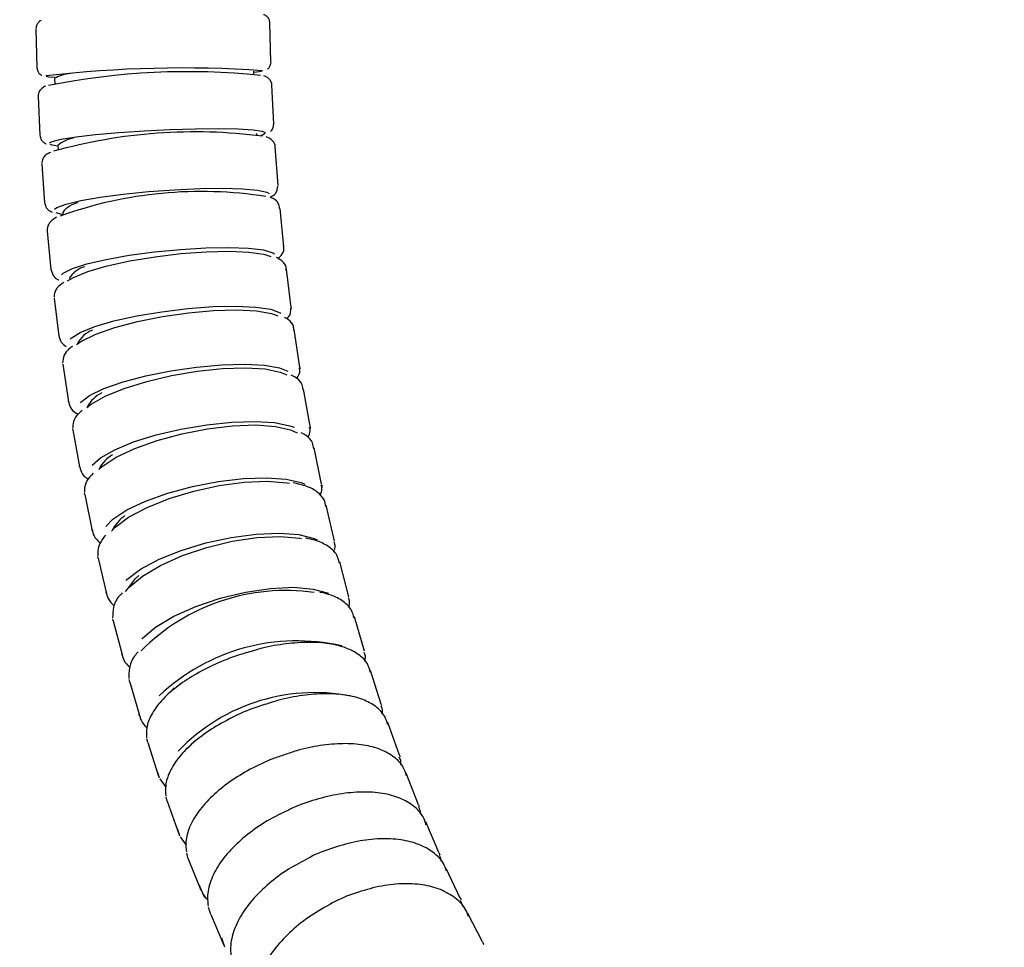
# Model space of a CAD drawing. Units: inches. Extents: x 0.6 to 10.6, y -2.4 to 7.8.
# Drawn here: x 7 to 7.2, y 2 to 2.2 of the extents above; entities that cross this region are included whole.
import ezdxf

# ---------------------------------------------------------------- set-up
doc = ezdxf.new("R2010")
doc.units = ezdxf.units.IN
doc.header["$MEASUREMENT"] = 0
doc.styles.add('SLDTEXTSTYLE3', font='TXT', dxfattribs={"width": 0.75})
doc.dimstyles.new('SLDDIMSTYLE0', dxfattribs={"dimtxt": 0.1377952755905512, "dimasz": 0.156, "dimexe": 0, "dimexo": 0.0625, "dimgap": 0.0344488188976378, "dimtad": 0, "dimtih": 1, "dimtoh": 1, "dimdec": 6, "dimlfac": 10, "dimrnd": 1e-09, "dimzin": 12, "dimdsep": 46, "dimlunit": 5, "dimtxsty": 'SLDTEXTSTYLE3', "dimsah": 1, "dimcen": 0.09, "dimadec": 0, "dimazin": 3, "dimtfac": 1, "dimtdec": 0, "dimtmove": 0, "dimatfit": 0, "dimfxl": 0, "dimfrac": 2, "dimtolj": 1, "dimtzin": 12, "dimarcsym": 0})
doc.dimstyles.new('SLDDIMSTYLE1', dxfattribs={"dimtxt": 0.1377952755905512, "dimasz": 0.156, "dimexe": 0, "dimexo": 0.0625, "dimgap": 0.0344488188976378, "dimtad": 0, "dimtih": 1, "dimtoh": 1, "dimdec": 6, "dimlfac": 10, "dimrnd": 1e-09, "dimzin": 12, "dimdsep": 46, "dimlunit": 5, "dimtxsty": 'SLDTEXTSTYLE3', "dimsah": 1, "dimcen": 0.09, "dimadec": 0, "dimazin": 3, "dimtfac": 1, "dimtdec": 0, "dimtofl": 0, "dimtmove": 0, "dimatfit": 3, "dimfxl": 0, "dimfrac": 2, "dimtolj": 1, "dimtzin": 12, "dimarcsym": 0})

# ---------------------------------------------------------------- blocks, each defined once
blk = doc.blocks.new('_D_5')
at = {"color": 7, "linetype": 'Continuous', "lineweight": 0}
for p, q in [((6.495433525404874, 4.636113810594304), (6.495433525404874, 5.491035070436824)), ((7.521811478160778, 1.442413023192726), (7.521811478160778, 5.491035070436824)), ((6.495433525404874, 5.366035070436824), (6.245433525404874, 5.366035070436824)), ((7.521811478160778, 5.366035070436824), (7.771811478160778, 5.366035070436824))]:
    blk.add_line(p, q, dxfattribs=at)
at = {"color": 7, "linetype": 'Continuous', "lineweight": 18}
for points in [[(6.495433525404874, 5.366035070436824), (6.339433525404874, 5.392035070436824), (6.339433525404874, 5.340035070436825)], [(7.521811478160778, 5.366035070436824), (7.677811478160778, 5.340035070436825), (7.677811478160778, 5.392035070436824)]]:
    blk.add_solid(points, dxfattribs=at)
at = {"color": 7, "linetype": 'Continuous', "lineweight": 18, "insert": (6.630374291773839, 5.434287508194666), "char_height": 0.1377952755905512, "attachment_point": 1, "style": 'SLDTEXTSTYLE3'}
blk.add_mtext('10 1/4"', dxfattribs=at)
blk = doc.blocks.new('_D_6')
at = {"color": 7, "linetype": 'Continuous', "lineweight": 0}
for p, q in [((6.447433525404874, 4.398613810594301), (6.006868376193042, 4.398613810594301)), ((6.131868376193043, 4.398613810594301), (6.131868376193043, 3.102622303173618)), ((6.131868376193043, 1.234932708232097), (6.131868376193043, 2.883872303525612)), ((7.119055572648968, 1.234932708232097), (6.006868376193042, 1.234932708232097))]:
    blk.add_line(p, q, dxfattribs=at)
at = {"color": 7, "linetype": 'Continuous', "lineweight": 18}
for points in [[(6.131868376193043, 4.398613810594301), (6.105868376193043, 4.242613810594301), (6.157868376193043, 4.242613810594301)], [(6.131868376193043, 1.234932708232097), (6.157868376193043, 1.390932708232097), (6.105868376193043, 1.390932708232097)]]:
    blk.add_solid(points, dxfattribs=at)
at = {"color": 7, "linetype": 'Continuous', "lineweight": 18, "insert": (5.834173150193696, 3.061499741107461), "char_height": 0.1377952755905512, "attachment_point": 1, "style": 'SLDTEXTSTYLE3'}
blk.add_mtext('31 5/8"', dxfattribs=at)

msp = doc.modelspace()

# ---------------------------------------------------------------- linework, layer by layer
at = {"color": 7, "linetype": 'Continuous', "lineweight": 25}
for p, q in [((7.00922735799741, 2.193251320868616), (7.009008887931026, 2.202242304319622)), ((6.955024822524386, 2.200930556565067), (6.95524329259077, 2.19193957311406)), ((7.005313344581236, 2.190456167902141), (7.005279191886844, 2.191157522846211)), ((6.959306582016886, 2.189475714066648), (6.959367786137621, 2.188218834823602)), ((7.009877909863188, 2.178959667368371), (7.009441407473987, 2.187923619238654)), ((6.955505317127134, 2.185297184755151), (6.955941819516335, 2.176333232884868)), ((7.009878081885686, 2.1789506473669), (7.009831315263176, 2.178830444042685)), ((7.006005609817773, 2.176449344685932), (7.005981563257739, 2.176777451438174)), ((6.960063952986451, 2.173969887268569), (6.960128653176653, 2.173087076203368)), ((7.010874385907916, 2.164741585538505), (7.010220725805937, 2.173660544958906)), ((6.956365168009841, 2.169713534131549), (6.957018828111819, 2.160794574711148)), ((6.961197580061276, 2.158534910480675), (6.961247551729596, 2.158025940053305)), ((7.012214272637547, 2.150628373605984), (7.011344764546867, 2.159484469857707)), ((6.957603169185955, 2.154208019529685), (6.958472677276635, 2.145351923277962)), ((7.013894149164994, 2.13665114516759), (7.012810535299455, 2.145426633489358)), ((6.959217576286432, 2.138808873730313), (6.96030119015197, 2.130033385408545)), ((7.013899729030809, 2.136589124100973), (7.013888617282208, 2.136378029382228)), ((7.015909681195894, 2.122840774291302), (7.014614132768277, 2.131518071434138)), ((6.961206122923469, 2.123544083447138), (6.962501671351085, 2.114866786304301)), ((7.015917670059811, 2.122776778144326), (7.015916969294992, 2.122495309250795)), ((7.018255612726343, 2.109227840052101), (7.016750725597952, 2.11778955951049)), ((6.963566042218421, 2.108441326852974), (6.96354525125473, 2.108600781796558)), ((6.963566042218421, 2.108441326852974), (6.965070929346813, 2.099879607394584)), ((7.018267521588603, 2.10915026700051), (7.0182737592255, 2.108719983840312)), ((7.020925755144631, 2.095842570164021), (7.019214544624027, 2.10427155701286)), ((6.965070929346813, 2.099879607394584), (6.96505013838312, 2.100039062338169)), ((7.020944107850492, 2.095740666718171), (7.020957865212862, 2.095091607744449)), ((6.966294093775327, 2.093527913218958), (6.966258348746183, 2.093766103554096)), ((6.966294093775327, 2.093527913218958), (6.96800530429593, 2.085098926370118)), ((7.023912973374205, 2.082714783227694), (7.021998868175498, 2.090994148495231)), ((6.96800530429593, 2.085098926370118), (6.967969559266787, 2.085337116705257)), ((6.969386596430637, 2.078830725381446), (6.969328831833634, 2.079170121342217)), ((6.969386596430637, 2.078830725381446), (6.971300701629344, 2.070551360113909)), ((7.027209168655702, 2.069873828922138), (7.025096004028516, 2.077986983430024)), ((6.971300701629344, 2.070551360113909), (6.971242937032341, 2.07089075607468)), ((6.972839467143443, 2.064376165938812), (6.972750548259039, 2.064842080802857)), ((7.030805257553434, 2.057348525219611), (7.028497267598299, 2.065279212822264)), ((6.972839467143443, 2.064376165938812), (6.974952631770631, 2.056263011430927)), ((6.974952631770631, 2.056263011430927), (6.974863712886225, 2.056728926294972)), ((7.034691146803389, 2.045167091379081), (7.032192955987973, 2.052899421535765)), ((6.976648266397389, 2.050190108327029), (6.976516642005999, 2.050810690709241)), ((6.976648266397389, 2.050190108327029), (6.978956256352525, 2.042259420724376)), ((6.985981302697144, 2.047939343008958), (6.986922291901215, 2.048914078703017)), ((7.034691146803389, 2.045167091379081), (7.034766331792194, 2.044911212807858)), ((6.978930709702797, 2.042351001199379), (6.978824631961134, 2.042880003106587)), ((7.038855703722223, 2.03335707506208), (7.03617231761539, 2.040875554676418)), ((6.980808250448307, 2.036297854242229), (6.980619567037007, 2.037104065442751)), ((6.980808250448307, 2.036297854242229), (6.983306441263723, 2.028565524085546)), ((6.99014511420966, 2.035039530123622), (6.991713205174955, 2.036751525399906)), ((7.038855703722223, 2.03335707506208), (7.038965738521097, 2.033015530977371)), ((6.983497952827857, 2.02806586706666), (6.983117757852424, 2.029371735286067)), ((7.043286722108639, 2.021945271398422), (7.040423517350899, 2.02923483586157)), ((6.983562394138719, 2.027903781133041), (6.984955327615384, 2.025969332580832)), ((6.985314430643805, 2.022724099286133), (6.985051102413276, 2.023749668660777)), ((6.985314430643805, 2.022724099286133), (6.987997816750638, 2.015205619671794)), ((7.043286722108639, 2.021945271398422), (7.043444635921537, 2.021495951724102)), ((7.047970883946453, 2.010957631196259), (7.044933597476914, 2.018003674571524)), ((6.988211896663204, 2.014686982738758), (6.987734488520108, 2.016231189046438)), ((6.988304843979897, 2.014562898196119), (6.989661843096057, 2.012625816492309)), ((6.990161639823846, 2.009492909221661), (6.989802368766838, 2.010774258268398)), ((7.047970883946453, 2.010957631196259), (7.048193124147719, 2.01037570647571)), ((6.990161639823846, 2.009492909221661), (6.993024844581586, 2.002203344758513)), ((7.052893717841837, 2.00041915473698), (7.049688435403221, 2.007207559025404)), ((6.993371187109353, 2.001596364556778), (6.994369109304973, 2.000140573344559)), ((7.053582715256701, 1.998387855518387), (7.052964936954655, 1.999849448331053)), ((6.995344605428297, 1.996627709854061), (6.994863846091947, 1.998203832804174)), ((6.995344605428296, 1.996627709854061), (6.998381891897836, 1.989581666478796)), ((7.058039556104366, 1.990353766736339), (7.054672700049152, 1.996870930164623)), ((6.998619071765918, 1.989083519603282), (6.997901132561487, 1.991157789428909))]:
    msp.add_line(p, q, dxfattribs=at)
at = {"color": 7, "linetype": 'Continuous', "lineweight": 25, "flags": 128}
for points in [[(6.959382112404199, 2.189665310207312), (6.958020215322718, 2.189783293600342), (6.957345355168746, 2.189930496750696)], [(7.007226439957229, 2.191143187423429), (7.006552995863052, 2.190961747618723), (7.005297129426187, 2.190789160052978)], [(6.958123708495102, 2.174606806983617), (6.958751006002558, 2.17492659685607), (6.960875346705159, 2.175453540334726), (6.964285890819086, 2.175992160581794), (6.96878442991726, 2.176511154946316), (6.974109525258823, 2.176980361362297), (6.979951701658455, 2.177372511258334), (6.985971433059256, 2.177664814307878), (6.991818874553045, 2.177840282920166), (6.997154194094788, 2.177888719497255), (7.001667322305819, 2.177807309081346), (7.005095972579062, 2.177600782949894), (7.007240884223276, 2.177281143650969), (7.00789958248652, 2.177008120408205)], [(7.007929563108978, 2.176744840850701), (7.007262724438832, 2.176382324788154), (7.006865701498839, 2.176254954003148)], [(6.960076414182398, 2.173799858685452), (6.958772846218114, 2.174027777993255), (6.958308135306826, 2.174181880770331)], [(6.959319071649546, 2.159313695601362), (6.959858080142538, 2.159696116564954), (6.961966439781501, 2.160485211737206), (6.965360648700491, 2.16129179281061), (6.969843447814584, 2.162068984224983), (6.975154313133578, 2.162771618440296), (6.980984596469346, 2.163358860909927), (6.98699546294663, 2.163796583236082), (6.992837582854381, 2.164059346588219), (6.998171433418801, 2.164131880115418), (7.002687030632845, 2.164009968432728), (7.006121944399961, 2.163700696604015), (7.008276550017409, 2.163222038383807), (7.008831869776118, 2.162927206899772)], [(6.961249822443066, 2.158002812428313), (6.959907179603206, 2.158350139901223), (6.959718063857361, 2.158428174221124)], [(6.960904024570552, 2.144190118125652), (6.961333756732745, 2.144572229817209), (6.963419787729864, 2.145621895590773), (6.96679117321698, 2.146694821362122), (6.971251980524069, 2.147728652585351), (6.976542963744816, 2.148663306747591), (6.982356630166374, 2.149444465146261), (6.988355110628143, 2.150026729694626), (6.994189795249269, 2.150376261293582), (6.99952159336779, 2.150472746437091), (7.004040640257355, 2.150310577759323), (7.00748430533881, 2.149899179914369), (7.009652455314834, 2.14926246184961), (7.01005613574845, 2.149015242122748)], [(6.962289771468193, 2.142789630643059), (6.963667258481586, 2.143569078542033), (6.967009378030689, 2.144906199214041), (6.971441985772342, 2.146194598781711), (6.976707474656478, 2.147359400145311), (6.98249983360842, 2.148332909283471), (6.988482431780252, 2.149058549383641), (6.994307582312085, 2.149494148880795), (6.99963674862857, 2.149614392315498), (7.004160218954126, 2.149412291576391), (7.007615105635574, 2.148899592023826), (7.009227198362555, 2.14839729704504)], [(6.962913035945392, 2.129314554811489), (6.963175078993118, 2.129585240005243), (6.965232478509586, 2.130893373188368), (6.968574598058689, 2.132230493860376), (6.973007205800343, 2.133518893428046), (6.978272694684478, 2.134683694791646), (6.984065053636421, 2.135657203929806), (6.990047651808252, 2.136382844029977), (6.995872802340085, 2.13681844352713), (7.00120196865657, 2.136938686961833), (7.005725438982126, 2.136736586222726), (7.009180325663575, 2.136223886670161), (7.011365843244994, 2.135430384538545), (7.011511770919138, 2.135335317013857)], [(6.964347906434195, 2.128070395392993), (6.965529532344058, 2.128863029390499), (6.968836002088512, 2.130461665804488), (6.973234259009139, 2.132002052179304), (6.978468692400725, 2.133394666857918), (6.984235096020941, 2.134558576137158), (6.990198347451407, 2.135426137840353), (6.996011884194519, 2.13594693243477), (7.001337844626115, 2.136090693231595), (7.00586670328499, 2.135849065375865), (7.009335259367619, 2.135236091400272), (7.010832834244073, 2.134698259208698)], [(6.965275129896022, 2.114643127975357), (6.965378357507577, 2.114765176224145), (6.967400880072838, 2.116329155739735), (6.970707349817292, 2.117927792153724), (6.975105606737919, 2.11946817852854), (6.980340040129505, 2.120860793207155), (6.986106443749722, 2.122024702486395), (6.992069695180187, 2.122892264189589), (6.997883231923299, 2.123413058784006), (7.003209192354896, 2.123556819580831), (7.00773805101377, 2.123315191725101), (7.011206607096399, 2.122702217749508), (7.013121780391118, 2.121943406354738)], [(6.966738142002067, 2.113540863308872), (6.967746921789961, 2.11432535334703), (6.971011429293844, 2.116182302351102), (6.975369252965818, 2.11797158909546), (6.980567131934111, 2.119589226738315), (6.986302984366609, 2.120941204059737), (6.992243463368909, 2.121948949052044), (6.998043329894161, 2.122553895239287), (7.003365516781574, 2.122720885347952), (7.007900717874614, 2.122440214519908), (7.011385363770539, 2.121728194323485), (7.012897056080833, 2.12110345755172)], [(6.968022397874721, 2.100251487095972), (6.969920647642082, 2.101958425240468), (6.973185155145964, 2.103815374244539), (6.977542978817938, 2.105604660988897), (6.982740857786231, 2.107222298631752), (6.98847671021873, 2.108574275953175), (6.994417189221029, 2.109582020945482), (7.000217055746282, 2.110186967132724), (7.005539242633695, 2.110353957241389), (7.010074443726735, 2.110073286413345), (7.013559089622659, 2.109361266216923), (7.014557678014421, 2.108987983759503)], [(6.969501864032912, 2.099267332787675), (6.970314983885832, 2.099985179226805), (6.973531300792021, 2.10209672009392), (6.97784268980291, 2.104131322054133), (6.982998588660447, 2.105970741436992), (6.98869935526396, 2.107508077873985), (6.9946136817799, 2.108653986959383), (7.00039784904886, 2.109341872622353), (7.005715702293762, 2.109531757448526), (7.010258187213622, 2.109212606022008), (7.013761311096158, 2.10840296626364), (7.015289216257944, 2.107692576682731)], [(6.971127949505823, 2.086144875714501), (6.972786732415594, 2.087809976000704), (6.976003049321784, 2.089921516867819), (6.980314438332671, 2.091956118828031), (6.985470337190208, 2.093795538210891), (6.991171103793723, 2.095332874647883), (6.997085430309662, 2.096478783733281), (7.002869597578622, 2.097166669396251), (7.008187450823524, 2.097356554222424), (7.012729935743383, 2.097037402795907), (7.01623305962592, 2.096227763037538), (7.017072418698655, 2.095884687184774)], [(6.972433920832492, 2.08506828011402), (6.973228573063294, 2.085871240114831), (6.976390567573085, 2.08823314199795), (6.980649613550544, 2.090508982487738), (6.985758190724464, 2.092566498007272), (6.991419407158419, 2.094286113233323), (6.997304253530951, 2.095567890379498), (7.003070723961435, 2.096337337217133), (7.008383692148719, 2.09654973629285), (7.012934387693612, 2.096192743744407), (7.013483457516713, 2.096100190659107)], [(6.975707714403895, 2.071125351104542), (6.976481851429108, 2.072011815794104), (6.979583500588364, 2.074619346203437), (6.983784400038612, 2.077131865172295), (6.98884040877345, 2.079403354230841), (6.994457689943055, 2.081301802691519), (7.000309787583836, 2.082716879630375), (7.006056599052419, 2.083566345919318), (7.01136414055506, 2.083800833665318), (7.015923957071755, 2.083406715292907), (7.016286287586325, 2.083341274433066)], [(6.975724927480355, 2.073656714060803), (6.975993391683649, 2.073912156950611), (6.979155386193439, 2.076274058833729), (6.983414432170899, 2.078549899323518), (6.988523009344819, 2.080607414843052), (6.994184225778773, 2.082327030069103), (7.000069072151305, 2.083608807215278), (7.00583554258179, 2.084378254052913), (7.011148510769074, 2.08459065312863), (7.015699206313966, 2.084233660580187), (7.019223159332505, 2.083328023516885), (7.019865814326272, 2.083046902789753)], [(6.97614437394284, 2.071645440810259), (6.9779603076429, 2.074084403239382), (6.97873574944231, 2.074813485412425)], [(6.979436795397345, 2.06018975516466), (6.979534200335046, 2.060292814838269), (6.982635849494302, 2.062900345247603), (6.986836748944549, 2.06541286421646), (6.991892757679387, 2.067684353275006), (6.997510038848992, 2.069582801735685), (7.003362136489772, 2.070997878674541), (7.009108947958356, 2.071847344963484), (7.014416489460997, 2.072081832709483), (7.018976305977692, 2.071687714337072), (7.022490645696431, 2.070702028491843)], [(6.993964456095835, 2.000552429047191), (6.99389191861532, 2.000648267317202), (6.992665573524578, 2.00348469380525)], [(7.052893717841837, 2.00041915473698), (7.053005987872581, 2.000170791891861), (7.053082774701127, 1.999987061675026)], [(7.058039556104366, 1.990353766736339), (7.058298160196249, 1.989809594049017), (7.058317385285767, 1.989765093314773)]]:
    msp.add_lwpolyline(points, dxfattribs=at)
at = {"color": 7, "linetype": 'Continuous', "lineweight": 25}
for centre, radius, start, end in [((6.988864752127218, 1.918078257795598), 0.2737851130818802, 86.14923995971778, 96.61511817198368), ((6.990176748605964, 2.027730993950955), 0.1632843968596698, 84.1412561397003, 101.3941516014492), ((6.963645555783057, 2.181832681348165), 0.008791584831394165, 94.27860909750277, 119.5741990264504), ((6.991749985105083, 2.055441195113897), 0.1216834072992962, 82.67808973211338, 105.5908880444655), ((6.964582225684172, 2.168962378870091), 0.006752939180836293, 97.39934163728749, 132.0029654384435), ((6.993105055634665, 2.067503353063426), 0.09587174940003235, 81.02165636280633, 109.8168665461646), ((6.96596432724434, 2.15488937505981), 0.006017858409324538, 101.1809698383035, 142.4111873001616), ((6.967787679161884, 2.140420487063819), 0.005819844756744026, 105.4013513086467, 150.9242019761242), ((6.970252777836378, 2.125499682438448), 0.006303746527176263, 110.5153835556346, 154.218080967773), ((6.973383533971074, 2.110386444034929), 0.007285880114630687, 115.9234072554876, 153.3312299126753), ((6.97692140724202, 2.095577065645912), 0.008250474500721538, 120.7570397341519, 152.8440326087149), ((6.980861709527709, 2.081071749586532), 0.009226500937783183, 125.1501320652963, 152.520616913896), ((7.012627703547129, 2.024432787974272), 0.04691320654801479, 81.9274246650562, 135.2394972140835), ((7.015268632510813, 2.013502911530717), 0.04622808053049661, 77.07900089441301, 133.4729920522389), ((7.019380517121253, 2.00416655874711), 0.04362776901954245, 77.11441041957009, 136.3838439526376)]:
    msp.add_arc(centre, radius, start, end, dxfattribs=at)
for points, knots in [([(7.009001548740454, 2.202283904427868), (7.008959344061323, 2.202555302633316), (7.008881568956979, 2.203055437314659), (7.008471749353022, 2.203609295884668), (7.008061177656044, 2.203939490173521), (7.007730441972691, 2.20410735312921), (7.007583908017035, 2.204152988586124), (7.007516279906675, 2.204174050187189)], [0, 0, 0, 0, 0.2371170841825486, 0.436961169816485, 0.6235534232946364, 0.8262629946744616, 1, 1, 1, 1]), ([(6.956235686298494, 2.202835202033046), (6.9561232403978, 2.202788789963472), (6.955894442070209, 2.202694353404796), (6.955361020526552, 2.202188780626246), (6.955058390911663, 2.20153938692103), (6.95503361208845, 2.201113936372315), (6.955024371975414, 2.200955284319827)], [0, 0, 0, 0, 0.2825876036041162, 0.5749926916306063, 0.8415132334440381, 1, 1, 1, 1]), ([(7.008439007780328, 2.191608858822927), (7.008534810661988, 2.191682064860923), (7.008778040858488, 2.191867924813133), (7.009119440595859, 2.192454474374379), (7.009289444001251, 2.193013079907312), (7.009222416682444, 2.193283255550934), (7.009220018806839, 2.193292920976861)], [0, 0, 0, 0, 0.2376854768096494, 0.6034503788246784, 0.9858135954126935, 1, 1, 1, 1]), ([(6.955242842041798, 2.191964300868821), (6.955281595634232, 2.191680618733494), (6.95535198253783, 2.191165375994497), (6.955757605633575, 2.19059667710086), (6.956123270185472, 2.190289973009215), (6.956293714934349, 2.190204275229597), (6.956360281170472, 2.190170806444721)], [0, 0, 0, 0, 0.3269104047025416, 0.5937568544163964, 0.8413440288965995, 0.9999999999999999, 0.9999999999999999, 0.9999999999999999, 0.9999999999999999]), ([(7.00940789989066, 2.187819476594343), (7.009419582754224, 2.187876044136454), (7.009503168363108, 2.188280759335322), (7.009131738183712, 2.189025125143419), (7.008555192524641, 2.189618029509943), (7.008031806177286, 2.189912559029209), (7.007720557520976, 2.190000607907676), (7.007572441531217, 2.190042508319186)], [0, 0, 0, 0, 0.03990992358716782, 0.2855374665140835, 0.5003746059821227, 0.7622399061209967, 1, 1, 1, 1]), ([(6.95725626784793, 2.187649710543582), (6.957241488726612, 2.187645518862304), (6.95690484230553, 2.187550038591858), (6.956545200017741, 2.187321932538361), (6.955694509881868, 2.186558376985353), (6.955565942454569, 2.185744926123299), (6.955503414921244, 2.185349312110064)], [0, 0, 0, 0, 0.02025835604588966, 0.4614552457664946, 0.7380839317194534, 1, 1, 1, 1]), ([(7.009120527165323, 2.177204356367781), (7.009127303466633, 2.177208307061754), (7.009305510842829, 2.177312204863092), (7.009756375378269, 2.177852173312695), (7.009817798178648, 2.178552284896027), (7.009844402279862, 2.17885552472406)], [0, 0, 0, 0, 0.02191604699678649, 0.5763618017897844, 1, 1, 1, 1]), ([(6.955939917310445, 2.176385360239781), (6.956018474497298, 2.175995373157932), (6.95616170515429, 2.175284322925737), (6.956813800775454, 2.1746635899612), (6.957177056774603, 2.174429132375011), (6.957357189824432, 2.174369285545771), (6.957373158931328, 2.174363980020691)], [0, 0, 0, 0, 0.3444498038739209, 0.6280236562263518, 0.9670236527821436, 1, 1, 1, 1]), ([(7.010164588707056, 2.173506945752974), (7.01018459380805, 2.173581114517267), (7.01032854028971, 2.174114795035653), (7.009659111812809, 2.175125438707711), (7.008899505189174, 2.175707104124953), (7.008373988873116, 2.175895822256047), (7.00810541976797, 2.175992268090446)], [0, 0, 0, 0, 0.05340441884057674, 0.3842709016802931, 0.6853269672234678, 0.9999999999999999, 0.9999999999999999, 0.9999999999999999, 0.9999999999999999]), ([(6.958361467082436, 2.172378423051309), (6.958045988818919, 2.172249252951859), (6.957403402306798, 2.171986150946823), (6.956563063362238, 2.171180827573366), (6.956419379260248, 2.170200181735152), (6.956360511447798, 2.169798408160456)], [0, 0, 0, 0, 0.3627771038842057, 0.7389278464523892, 0.9999999999999999, 0.9999999999999999, 0.9999999999999999, 0.9999999999999999]), ([(7.009245012145101, 2.162197365460452), (7.00931555715071, 2.162226768503759), (7.009830108068095, 2.162441232487097), (7.010564482749416, 2.162959993137808), (7.010748899006237, 2.164143084413142), (7.010818248809033, 2.164587986332573)], [0, 0, 0, 0, 0.09019365905057991, 0.6578669830139398, 1, 1, 1, 1]), ([(6.957014171549777, 2.160879448740055), (6.957135941472623, 2.160400131352153), (6.957369286341949, 2.159481626596371), (6.958146547726001, 2.158878483834476), (6.958556711449983, 2.158709154150643), (6.958725845701229, 2.158639329718071)], [0, 0, 0, 0, 0.3907405705559402, 0.7487670620587231, 1, 1, 1, 1]), ([(7.011231770230284, 2.159455931294618), (7.011165060455452, 2.159882471721985), (7.011008492783173, 2.160883561022831), (7.01001535503968, 2.161634144471795), (7.009335072353582, 2.161910430397528), (7.009033042424467, 2.162033095019558)], [0, 0, 0, 0, 0.2921791674386827, 0.6857437646832656, 0.9999999999999999, 0.9999999999999999, 0.9999999999999999, 0.9999999999999999]), ([(6.959792943300273, 2.15743017728681), (6.959322424268166, 2.157146862691912), (6.958476688948857, 2.156637618340398), (6.957654314171309, 2.155470097870035), (6.957607862344437, 2.154595619494251), (6.957593947678119, 2.154333669090565)], [0, 0, 0, 0, 0.4676205842173318, 0.8405254986966918, 1, 1, 1, 1]), ([(7.010824368728253, 2.14795869410141), (7.011081520409923, 2.148156382336821), (7.011672439732338, 2.148610658184289), (7.012375608290311, 2.149719750202885), (7.012149292761765, 2.150445798713759), (7.012101278320964, 2.150599835042895)], [0, 0, 0, 0, 0.3777203467191531, 0.8679789682755773, 1, 1, 1, 1]), ([(7.012703322126497, 2.145251501607201), (7.012726295736464, 2.145441052781853), (7.012824402851402, 2.14625051715885), (7.011822534884301, 2.147446391574952), (7.010937404261929, 2.147931409427265), (7.010496221984624, 2.148173160503556)], [0, 0, 0, 0, 0.1329702988386835, 0.5678399002573867, 1, 1, 1, 1]), ([(6.9584634557688, 2.145477572838841), (6.958657440740043, 2.144868374494437), (6.959026023178144, 2.14371086311803), (6.959830911372653, 2.14316194276247), (6.960257971235312, 2.143005376268014), (6.960278229363322, 2.142997949337123)], [0, 0, 0, 0, 0.5141710249089471, 0.9769540843601983, 1, 1, 1, 1]), ([(6.961453902199468, 2.142409654845597), (6.960874950185505, 2.142023102063262), (6.959841305044599, 2.141332961264842), (6.959196163691658, 2.139947944771268), (6.959200404663109, 2.139147003928933), (6.959201257077554, 2.138986018751091)], [0, 0, 0, 0, 0.5043020592628158, 0.9003671470760775, 1, 1, 1, 1]), ([(7.012885872533806, 2.133992606117284), (7.013232166720789, 2.134361705922194), (7.013836738827985, 2.135006092848711), (7.013801843533881, 2.136036020260903), (7.013786935992036, 2.136476013285433)], [0, 0, 0, 0, 0.5727921994090449, 0.9999999999999999, 0.9999999999999999, 0.9999999999999999, 0.9999999999999999]), ([(7.014488052687924, 2.131352898100478), (7.014485617705612, 2.131660523253066), (7.014477889922703, 2.132636817981521), (7.013522648101537, 2.133694460746592), (7.012665018912464, 2.134143104782348), (7.012342788606633, 2.134311670296084)], [0, 0, 0, 0, 0.2231214471712177, 0.7081094989992011, 1, 1, 1, 1]), ([(6.960284870943092, 2.130210530429324), (6.96043633348404, 2.129630365027889), (6.960736559409684, 2.128480373131663), (6.961570986694769, 2.127921193581443), (6.961984449412705, 2.127644117434987)], [0, 0, 0, 0, 0.5044952084777946, 1, 1, 1, 1]), ([(6.963453345693032, 2.127648926043299), (6.963200437292925, 2.127481240979752), (6.962330628461142, 2.12690453435724), (6.961427667584445, 2.125749213679031), (6.961259274695036, 2.124418656144369), (6.961179225414486, 2.123786146222169)], [0, 0, 0, 0, 0.1770087668195063, 0.6087729336688771, 1, 1, 1, 1]), ([(7.015194350363913, 2.120267456717064), (7.015501284263292, 2.120701085177554), (7.01600221735806, 2.12140879080125), (7.015844630622658, 2.122321954775801), (7.015783601115542, 2.122675600957642)], [0, 0, 0, 0, 0.6127243390063669, 1, 1, 1, 1]), ([(7.01663565097921, 2.117609485735524), (7.016598412667934, 2.118004639551009), (7.01649400556841, 2.119112554016677), (7.015386384918063, 2.120287140802344), (7.014341431240083, 2.120803918174027), (7.013926188593099, 2.121009274648904)], [0, 0, 0, 0, 0.250426788368193, 0.7021353471782389, 1, 1, 1, 1]), ([(6.962474773842103, 2.115108849079333), (6.962612933603462, 2.114562060406953), (6.962913441522246, 2.113372753735196), (6.96387782528405, 2.112447353795721), (6.964617427321932, 2.112125332462819), (6.964786520309874, 2.112051709694665)], [0, 0, 0, 0, 0.3962976602981992, 0.861977351035063, 1, 1, 1, 1]), ([(6.965701280574499, 2.112932285681329), (6.965254110596014, 2.112551883054583), (6.964222315069103, 2.111674145845943), (6.963544018111756, 2.110224065617381), (6.963528940417439, 2.109130290565542), (6.963523897224677, 2.108764444282454)], [0, 0, 0, 0, 0.3373290027093577, 0.7783495602118935, 1, 1, 1, 1]), ([(7.017732249031138, 2.106648883940635), (7.01800996193866, 2.107146092486903), (7.018433231289744, 2.107903900759518), (7.018215435165802, 2.108755063312142), (7.018140538107602, 2.109047766277135)], [0, 0, 0, 0, 0.656113906690169, 0.9999999999999999, 0.9999999999999999, 0.9999999999999999, 0.9999999999999999]), ([(7.019118180736888, 2.104063430599078), (7.019047099613308, 2.104525938193694), (7.018860581786552, 2.105739564358589), (7.017708444707371, 2.106971938908008), (7.016612757830049, 2.10750979342283), (7.016226009817923, 2.107699641607311)], [0, 0, 0, 0, 0.2849032947365266, 0.7475900871294616, 1, 1, 1, 1]), ([(6.965028784353069, 2.100202724824065), (6.965158584877454, 2.099667455082846), (6.965454594312566, 2.098446775162789), (6.966337594826636, 2.097443675897429), (6.967053225342479, 2.097093270457926), (6.967136579267009, 2.097052456563168)], [0, 0, 0, 0, 0.4082791867420379, 0.931078607018881, 1, 1, 1, 1]), ([(6.968226617396533, 2.09840221367049), (6.967691697006492, 2.097832725929526), (6.966601320470485, 2.096671887640593), (6.966168681661562, 2.095054684396621), (6.966220860873679, 2.094124311010269), (6.966230583766408, 2.093950948472452)], [0, 0, 0, 0, 0.4393303737679675, 0.8955267737593642, 1, 1, 1, 1]), ([(7.021923058909127, 2.090745963754471), (7.021826225606585, 2.091263145238717), (7.021580260531454, 2.092576831535576), (7.019945746142676, 2.094164405098621), (7.017637309898954, 2.095462507126432), (7.015441638100551, 2.095938831550562), (7.014330805371002, 2.09617981326768)], [0, 0, 0, 0, 0.1704840604723611, 0.4330444551814886, 0.7131662501461489, 1, 1, 1, 1]), ([(7.020578074133272, 2.093302753907885), (7.020810874550899, 2.093820309089219), (7.021155893562982, 2.094587345416651), (7.020909523839075, 2.095377457226008), (7.020829391257491, 2.095634443750238)], [0, 0, 0, 0, 0.674746635619695, 1, 1, 1, 1]), ([(6.967941794287013, 2.085521961623612), (6.968058394055489, 2.084976730971639), (6.968334203122743, 2.083687023800474), (6.969297593853571, 2.082804392812667), (6.969853705964867, 2.082294898828121)], [0, 0, 0, 0, 0.4227553852246333, 1, 1, 1, 1]), ([(6.971086741706081, 2.08412275895542), (6.970592312649565, 2.083486849223815), (6.969564447497127, 2.082164860872605), (6.969207570942061, 2.080475781478643), (6.969282031133548, 2.079526275670927), (6.969293872450598, 2.079375276874316)], [0, 0, 0, 0, 0.4380367847791813, 0.9106316480124004, 1, 1, 1, 1]), ([(7.025003997639985, 2.07774308909738), (7.024860459612428, 2.07836199623743), (7.02452252282083, 2.079819111796049), (7.02264498085261, 2.081507473186593), (7.020273111729326, 2.082793918374299), (7.018132553763405, 2.083226591653328), (7.017168614302481, 2.083421433771124)], [0, 0, 0, 0, 0.2007209902419989, 0.4725647175428583, 0.762484506404749, 1, 1, 1, 1]), ([(7.023723453708338, 2.080250336358589), (7.023905919355721, 2.080750183110143), (7.024178546215836, 2.081497017664315), (7.023922005444048, 2.082225635265285), (7.023837164107834, 2.082466598486934)], [0, 0, 0, 0, 0.669287124921031, 1, 1, 1, 1]), ([(6.971207977649304, 2.071095911606779), (6.971322676627884, 2.070544388968924), (6.971591585583601, 2.069251357605974), (6.972538591206727, 2.068317099627623), (6.973081666148591, 2.067781335018745)], [0, 0, 0, 0, 0.4265346175337706, 1, 1, 1, 1]), ([(6.974900156781014, 2.070782824563362), (6.974679695799081, 2.070557735032804), (6.973660553010735, 2.069517195478872), (6.972773932991518, 2.067621489648221), (6.972728673711514, 2.065877265653076), (6.972707637727217, 2.065066570728934)], [0, 0, 0, 0, 0.1287187733631219, 0.5950386705485333, 1, 1, 1, 1]), ([(7.028427491021761, 2.064975754022107), (7.028266327193109, 2.065617027375528), (7.027883230984421, 2.067141373083134), (7.025926885218441, 2.068937974336867), (7.023506730209052, 2.070292139813428), (7.021394323191847, 2.070731505647846), (7.020495443088353, 2.070918466400909)], [0, 0, 0, 0, 0.204423061191989, 0.485926031701768, 0.7812491351977988, 0.9999999999999999, 0.9999999999999999, 0.9999999999999999, 0.9999999999999999]), ([(7.027160166485987, 2.067493076233788), (7.02729612485925, 2.067950848389274), (7.027514775657588, 2.068687046130188), (7.027226272454298, 2.069371193966783), (7.027117162267171, 2.069629934589495)], [0, 0, 0, 0, 0.6218059769066971, 1, 1, 1, 1]), ([(7.03215083494967, 2.052516122950648), (7.031976477560904, 2.053168710420345), (7.031554149364716, 2.05474940677558), (7.029555810299272, 2.056662039730202), (7.026635279247373, 2.058227738330324), (7.022763154868026, 2.059188576705548), (7.018063510380069, 2.059511737785181), (7.012798472793468, 2.059117296008975), (7.00837222774621, 2.058394850850559), (7.005812090034294, 2.057627270777675), (7.005098442541449, 2.057413305102303)], [0, 0, 0, 0, 0.09090196851732874, 0.2201826069167718, 0.3538682032886372, 0.4986677086574928, 0.6479273855583244, 0.7960920356740694, 0.943159929704136, 1, 1, 1, 1]), ([(6.974820802354405, 2.056953416221048), (6.97493654963738, 2.056391168317306), (6.975203283004743, 2.055095498364595), (6.976129883092593, 2.054122803805432), (6.976654390845191, 2.053572203990171)], [0, 0, 0, 0, 0.4339437698356158, 0.9999999999999999, 0.9999999999999999, 0.9999999999999999, 0.9999999999999999]), ([(6.978581942343114, 2.057203177600656), (6.97829737966884, 2.056873596582597), (6.977246931920751, 2.05565696604904), (6.976443309099197, 2.053585579884652), (6.976458315334411, 2.051838090470217), (6.976465053406358, 2.051053436009507)], [0, 0, 0, 0, 0.1699287927538426, 0.62728296372378, 1, 1, 1, 1]), ([(7.005098442541449, 2.057413305102303), (7.003967344613117, 2.057107714879538), (7.000989221370144, 2.056303111385494), (6.996336363410943, 2.054402912657861), (6.99143342217001, 2.051887611189521), (6.987201114801382, 2.049024513120169), (6.983811401638824, 2.045934034134306), (6.981560221330676, 2.042817406205262), (6.980438722542093, 2.039912837391935), (6.980522157257214, 2.038138861730623), (6.980558606389507, 2.03736388606888)], [0, 0, 0, 0, 0.08394755343766308, 0.2210296330856579, 0.3583594812878465, 0.4963634002774936, 0.6356691232160948, 0.7770562671300153, 0.9026052213227361, 1, 1, 1, 1]), ([(7.030885391628344, 2.055048223957949), (7.030977889192513, 2.055442887336859), (7.031141029478945, 2.056138965090476), (7.030858026453384, 2.056771267802161), (7.030735480976896, 2.057045066419454)], [0, 0, 0, 0, 0.5669817442929485, 1, 1, 1, 1]), ([(7.036167428831474, 2.040393087736277), (7.035983465910598, 2.041049959867522), (7.03552666510759, 2.042681047891131), (7.033477875343497, 2.044684217464196), (7.030470378821562, 2.046343334740424), (7.026540041084758, 2.047346306964291), (7.021819235674172, 2.047668551896856), (7.0165528290397, 2.04722239357821), (7.012193361981223, 2.046446014532687), (7.009708716322636, 2.045634344402425), (7.009058087594075, 2.045421800652762)], [0, 0, 0, 0, 0.08927844470225986, 0.2216885067785009, 0.3570085969024603, 0.501604470167442, 0.650899240605519, 0.799689131290253, 0.9475466429689937, 0.9999999999999999, 0.9999999999999999, 0.9999999999999999, 0.9999999999999999]), ([(7.009058087594075, 2.045421800652762), (7.007874122988801, 2.04507297465447), (7.004852696007582, 2.044182785641814), (7.000191944428103, 2.042106190916761), (6.995360643098288, 2.03938999023105), (6.991216447803124, 2.036306238292193), (6.987931521763842, 2.032987320584378), (6.985790275903021, 2.029652048394128), (6.984798049653807, 2.026611011857153), (6.984925580141171, 2.024799767829413), (6.984980111783785, 2.024025285475837)], [0, 0, 0, 0, 0.088266159954782, 0.2252514610891288, 0.3624789875927144, 0.5003472553129208, 0.6394129255666944, 0.7802534251275863, 0.9060370431090402, 0.9999999999999999, 0.9999999999999999, 0.9999999999999999, 0.9999999999999999]), ([(7.034896192630836, 2.042936446398925), (7.034951833742352, 2.043250362271802), (7.035067169770072, 2.043901064761897), (7.034791635241895, 2.044482735308224), (7.034649025765085, 2.044783792793965)], [0, 0, 0, 0, 0.4824261127855252, 1, 1, 1, 1]), ([(6.978980591579113, 2.042404605263705), (6.979055730667825, 2.042079618588594), (6.97929944516016, 2.041025520596496), (6.980065625650926, 2.040214966148712), (6.980595586689521, 2.039654311991941)], [0, 0, 0, 0, 0.3083078400179015, 1, 1, 1, 1]), ([(7.040469778721975, 2.028629862791982), (7.040278925023695, 2.029283576126415), (7.039790685798715, 2.030955896310106), (7.037701542214673, 2.033038708004864), (7.034618872426156, 2.03478960023359), (7.030638624746897, 2.035836103120562), (7.025903679508152, 2.036157996294717), (7.020642783331219, 2.035674824921095), (7.01603299930051, 2.034760543527834), (7.013305942934971, 2.033786652451831), (7.012398734670349, 2.03346266867058)], [0, 0, 0, 0, 0.08457048631151261, 0.2163470190275379, 0.3499601391112451, 0.4910703243548143, 0.6367524391186627, 0.7825797249219348, 0.9276709227797215, 1, 1, 1, 1]), ([(7.012398734670349, 2.03346266867058), (7.011486052618993, 2.033169097908495), (7.008748587064595, 2.032288572376308), (7.004396417631172, 2.03016645669559), (6.999635366063869, 2.027264726098796), (6.99557933415153, 2.023968047581248), (6.992396572277978, 2.020432079521118), (6.990360354510664, 2.016889132240521), (6.98947932748358, 2.013710740662446), (6.989649129694054, 2.011849229529787), (6.989720729369117, 2.011064295153173)], [0, 0, 0, 0, 0.07005717377506379, 0.2101269546858361, 0.3504328494883173, 0.4913468726513529, 0.6333640707428934, 0.7769026618820604, 0.9059276267824756, 1, 1, 1, 1]), ([(7.039187024480019, 2.031179399652738), (7.039214260520886, 2.031402710392872), (7.039287877273899, 2.032006300748813), (7.039019745693219, 2.032538995079833), (7.038850814938306, 2.032874608121939)], [0, 0, 0, 0, 0.3699706894511072, 1, 1, 1, 1]), ([(7.045049173135455, 2.017250799782516), (7.044853681254803, 2.017894531097972), (7.04433549359417, 2.019600860912395), (7.042211067611142, 2.021753544729501), (7.039059130820143, 2.02359333443178), (7.035031289987947, 2.024684705485929), (7.030287367988964, 2.024998795769194), (7.025023284249986, 2.024512117934469), (7.019562503963582, 2.023196390795399), (7.015446515893032, 2.021824478529794), (7.013356323204335, 2.020747571771019), (7.012971187942777, 2.020549142808724)], [0, 0, 0, 0, 0.07331585645258457, 0.1943373403336661, 0.3162941528414546, 0.4437909398488871, 0.5752976617736331, 0.7074374440504186, 0.8390805078034791, 0.9703492548547442, 1, 1, 1, 1]), ([(7.012971187942777, 2.020549142808724), (7.011623461641753, 2.019907249896582), (7.008531732744047, 2.018434726236404), (7.004233251222082, 2.015505559775242), (7.000257190973087, 2.012028428409932), (6.997181293243808, 2.008278858078528), (6.995184022835639, 2.004418856919866), (6.994457249677372, 2.001100855325039), (6.994688542693004, 1.999188449007399), (6.994770981385656, 1.998506818927844)], [0, 0, 0, 0, 0.1209108143682928, 0.2773734240727653, 0.4344537257811617, 0.5926250508868087, 0.7522023567105998, 0.9116786397583321, 1, 1, 1, 1]), ([(7.043751038922571, 2.019798611768163), (7.043759366052664, 2.019923346063385), (7.043796457600402, 2.020478950216729), (7.04353541864405, 2.020964080674295), (7.043332983479713, 2.021340298328833)], [0, 0, 0, 0, 0.2245020928498366, 1, 1, 1, 1]), ([(7.049759654516039, 2.006637852619479), (7.049541702898237, 2.007246730867589), (7.048933835695505, 2.008944892694579), (7.046697815684487, 2.011082901045009), (7.043394780877844, 2.01293257028625), (7.039243179636346, 2.013983048628989), (7.034427000083875, 2.014211369448195), (7.029137285023434, 2.013602111055424), (7.023704745200746, 2.012115757297976), (7.019820449995389, 2.010704081189588), (7.017956833442825, 2.009654952040728), (7.017765938791813, 2.009547487260775)], [0, 0, 0, 0, 0.06956147389410595, 0.1940069955900304, 0.3192508870018532, 0.4491886334921399, 0.58271285159378, 0.7170569061570673, 0.8510502459485408, 0.9847427244199858, 1, 1, 1, 1]), ([(7.017765938791813, 2.009547487260775), (7.016250355463557, 2.008753549743685), (7.013021091447266, 2.007061901513381), (7.008683723048432, 2.003807700373859), (7.004887907777694, 2.000101927201626), (7.002020535246578, 1.996137152387593), (7.000253428753787, 1.992089812318814), (6.999760997679569, 1.988789065803908), (7.000034938284247, 1.986953184896585), (7.000120771606156, 1.986377951600703)], [0, 0, 0, 0, 0.1383702437964353, 0.2948264479335765, 0.4518779733322026, 0.6099213697224387, 0.7691050102395373, 0.9276540839698665, 1, 1, 1, 1]), ([(7.04858004108755, 2.008867359823901), (7.048580056691121, 2.008871113652659), (7.048582092674622, 2.009360920319154), (7.048333322866482, 2.009784461351021), (7.048086459604994, 2.010204756407252)], [0, 0, 0, 0, 0.007663898871275036, 1, 1, 1, 1]), ([(7.054842349783708, 1.996127696961465), (7.054633832947518, 1.996697080057421), (7.054010941276937, 1.998397969032738), (7.051764634776038, 2.000576319515441), (7.048408994734044, 2.002513564221744), (7.044223125839693, 2.003607465733722), (7.039405203933268, 2.00384139544798), (7.034131249641331, 2.003203964527854), (7.028739099131706, 2.001631599524333), (7.02507578744804, 2.000256995459438), (7.023417498383038, 1.999276981482679), (7.023416257246003, 1.999276247996783)], [0, 0, 0, 0, 0.06454193285883943, 0.1928028120696878, 0.321315616316763, 0.4536470620323002, 0.5894488653710795, 0.7264709564851946, 0.8633081820870004, 0.9998976937850332, 1, 1, 1, 1]), ([(7.023416257246003, 1.999276247996783), (7.02172487411053, 1.998337800113814), (7.018338339810244, 1.996458813692553), (7.013901434677398, 1.992918000788854), (7.010197643707852, 1.989027904256009), (7.007428777563391, 1.984877964189915), (7.005763898262008, 1.98065687084381), (7.005345429027239, 1.977219951798585), (7.005659084932412, 1.975312131938179), (7.005759405655398, 1.974701928640347)], [0, 0, 0, 0, 0.1532564605975474, 0.3068543428564229, 0.460964696721555, 0.6159125592900853, 0.7717703884054297, 0.927002300086938, 1, 1, 1, 1])]:
    msp.add_open_spline(points, degree=3, knots=knots, dxfattribs=at)

# ---------------------------------------------------------------- dimensions: what is measured, and where the dimension line sits
at = {"color": 7, "linetype": 'Continuous', "lineweight": 18}
dim = msp.add_linear_dim(base=(7.521811478160778, 5.366035070436824), p1=(6.495433525404874, 4.586113810594305), p2=(7.521811478160778, 1.392413023192727), dimstyle='SLDDIMSTYLE0', dxfattribs=at)
dim.commit()
dim.dimension.update_dxf_attribs({"geometry": '_D_5', "text_midpoint": (6.928069517773185, 5.366035070436824), "dimtype": 160})
dim = msp.add_linear_dim(base=(6.131868376193041, 1.234932708232097), p1=(6.497433525404874, 4.398613810594301), p2=(7.169055572648968, 1.234932708232097), angle=90.0000000000002, dimstyle='SLDDIMSTYLE1', dxfattribs=at)
dim.commit()
dim.dimension.update_dxf_attribs({"geometry": '_D_6', "text_midpoint": (6.131868376193041, 2.993247303349615), "dimtype": 160})

doc.saveas('drawing.dxf')
